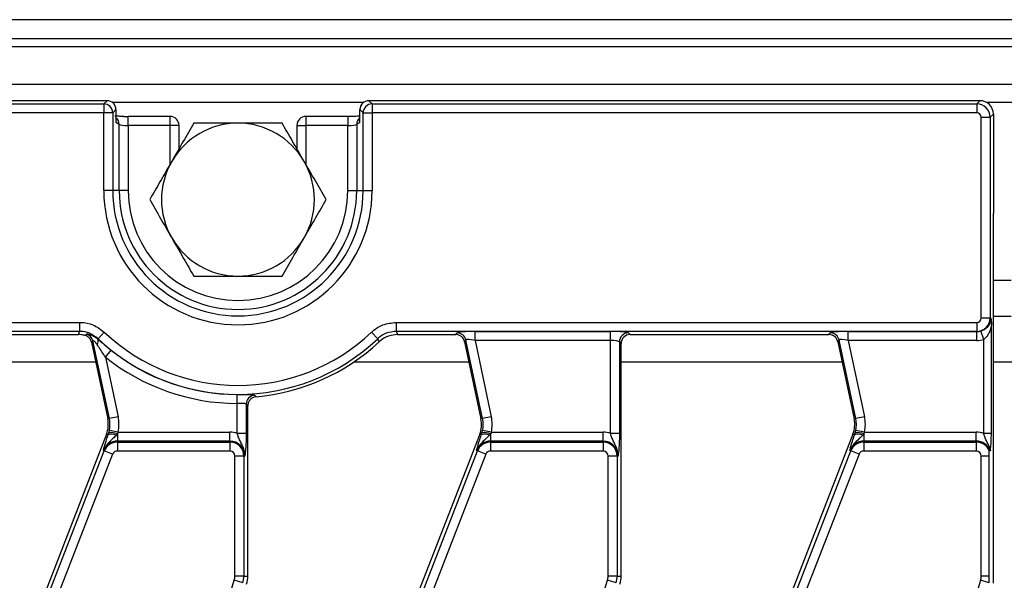
# Model space of a CAD drawing. Units: inches. Extents: x 3 to 84.4, y 1 to 57.5.
# Drawn here: x 23.5 to 27.8, y 34.3 to 36.7 of the extents above; entities that cross this region are included whole.
import ezdxf

# ---------------------------------------------------------------- set-up
doc = ezdxf.new("R2010")
doc.units = ezdxf.units.IN
doc.header["$LTSCALE"] = 5
doc.header["$MEASUREMENT"] = 0
doc.linetypes.add('SLD-Solid', pattern=[0])

msp = doc.modelspace()

# ---------------------------------------------------------------- linework, layer by layer
at = {"color": 7, "linetype": 'SLD-Solid', "lineweight": 25}
for p, q in [((46.957105, 36.7254189), (7.7445066, 36.7254189)), ((47.5082861, 36.6410273), (8.1382074, 36.6410273)), ((47.4886011, 36.6073087), (8.1578924, 36.6073087)), ((47.4886011, 36.4419544), (8.1578924, 36.4419544)), ((23.9036108, 36.3710882), (12.0578432, 36.3710882)), ((12.0719212, 36.3570103), (23.8895329, 36.3570103)), ((23.8895329, 36.3570103), (23.9036108, 36.3710882)), ((23.8895329, 36.3570103), (23.8895329, 36.31779)), ((25.0499692, 36.3710882), (25.0640472, 36.3570103)), ((27.7250463, 36.3710882), (25.0499692, 36.3710882)), ((25.0640472, 36.3570103), (25.0640472, 36.31779)), ((25.0640472, 36.3570103), (27.7109683, 36.3570103)), ((27.7109683, 36.3570103), (27.7250463, 36.3710882)), ((27.7109683, 36.3570103), (27.7109683, 36.31779)), ((23.8895329, 36.31779), (12.0719212, 36.31779)), ((23.8895329, 35.9773874), (23.8895329, 36.31779)), ((23.9287532, 36.31779), (23.8895329, 36.31779)), ((23.9428311, 36.331868), (23.9287532, 36.31779)), ((23.9287532, 36.31779), (23.9287532, 35.9773874)), ((23.9428311, 36.331868), (23.9428311, 36.274892)), ((24.1793971, 36.3020621), (23.9961293, 36.3020621)), ((24.9574508, 36.3020621), (24.774183, 36.3020621)), ((25.0248269, 36.31779), (25.010749, 36.331868)), ((25.010749, 36.274892), (25.010749, 36.331868)), ((25.0248269, 35.9773874), (25.0248269, 36.31779)), ((25.0248269, 36.31779), (25.0640472, 36.31779)), ((25.0640472, 36.31779), (25.0640472, 35.9773874)), ((27.7109683, 36.31779), (25.0640472, 36.31779)), ((27.7305784, 35.4203745), (27.7305784, 36.2981799)), ((27.7305784, 36.2981799), (27.7697987, 36.2981799)), ((27.7838767, 36.3122578), (27.7697987, 36.2981799)), ((27.7697987, 36.2981799), (27.7697987, 35.4203745)), ((27.7838767, 36.3122578), (27.7838767, 36.077317)), ((23.9569091, 36.266459), (23.9428311, 36.274892)), ((23.9569091, 35.9773874), (23.9569091, 36.266459)), ((23.9961293, 36.2626921), (23.9961293, 35.9773874)), ((24.1793971, 36.2626921), (23.9961293, 36.2626921)), ((24.2187672, 36.1604), (24.2187672, 36.2626921)), ((24.7348129, 36.2626921), (24.7348129, 36.1604)), ((24.9574508, 36.2626921), (24.774183, 36.2626921)), ((24.9574508, 35.9773874), (24.9574508, 36.2626921)), ((25.010749, 36.274892), (24.996671, 36.266459)), ((24.996671, 36.266459), (24.996671, 35.9773874)), ((27.7838767, 36.077317), (27.7838767, 35.8774579)), ((23.9287532, 35.9773874), (23.8895329, 35.9773874)), ((23.9569091, 35.9773874), (23.9287532, 35.9773874)), ((23.9961293, 35.9773874), (23.9569091, 35.9773874)), ((24.9574508, 35.9773874), (24.996671, 35.9773874)), ((24.996671, 35.9773874), (25.0248269, 35.9773874)), ((25.0248269, 35.9773874), (25.0640472, 35.9773874)), ((27.7838767, 34.2594428), (27.7838767, 35.8774579)), ((12.1776603, 35.4007644), (23.7837938, 35.4007644)), ((23.7837938, 35.4007644), (23.7837938, 35.3615441)), ((25.1697863, 35.4007644), (27.7109683, 35.4007644)), ((25.1697863, 35.4007644), (25.1697863, 35.3615441)), ((27.7109683, 35.4007644), (27.7109683, 35.3615441)), ((27.7305784, 35.4203745), (27.7697987, 35.4203745)), ((27.7697987, 35.4203745), (27.7745305, 35.4156427)), ((27.8626168, 35.4262063), (27.7838767, 35.4262063)), ((23.7837938, 35.3615441), (12.1776603, 35.3615441)), ((22.9256485, 35.3474662), (23.7782177, 35.3474662)), ((23.8065411, 35.3440083), (23.8141036, 35.3498987)), ((23.891532, 35.3579191), (23.8645974, 35.3294102)), ((25.0620481, 35.3579191), (25.0889827, 35.3294102)), ((27.7109683, 35.3615441), (25.1697863, 35.3615441)), ((25.1753623, 35.3474662), (25.4304602, 35.3474662)), ((25.4304602, 35.3474662), (25.4362818, 35.3546553)), ((25.515138, 35.3609437), (26.1077355, 35.3609437)), ((25.515138, 35.3217235), (25.515138, 35.3609437)), ((26.1077355, 35.3217235), (26.1077355, 35.3609437)), ((26.186176, 35.3546553), (26.1933651, 35.3474662)), ((26.1933651, 35.3474662), (27.0643184, 35.3474662)), ((27.0643184, 35.3474662), (27.07014, 35.3546553)), ((27.1489963, 35.3609437), (27.7115687, 35.3609437)), ((27.1489963, 35.3217235), (27.1489963, 35.3609437)), ((27.7115687, 35.3609437), (27.7109683, 35.3615441)), ((27.7115687, 35.3217235), (27.7115687, 35.3609437)), ((27.7415937, 35.3264078), (27.7296601, 35.3636779)), ((27.7751924, 34.915325), (27.7751924, 35.3882529)), ((23.8414577, 35.3204324), (23.8354547, 35.3140971)), ((23.8354547, 35.3140971), (23.906786, 34.9785094)), ((23.913818, 34.9800041), (23.8414577, 35.3204324)), ((23.8645974, 35.3294102), (23.8637157, 35.3274299)), ((25.0950293, 35.3157744), (25.0889827, 35.3294102)), ((25.474645, 35.3235893), (25.4688234, 35.3164003)), ((25.4688234, 35.3164003), (25.5406443, 34.9785094)), ((25.5476763, 34.9800041), (25.474645, 35.3235893)), ((26.1077355, 35.3217235), (25.515138, 35.3217235)), ((25.515138, 35.3217235), (25.5860395, 34.9881584)), ((26.1077355, 34.915325), (26.1077355, 35.3217235)), ((26.1469557, 35.315435), (26.1469557, 34.915325)), ((26.1541448, 35.3082459), (26.1469557, 35.315435)), ((26.1541448, 34.2903898), (26.1541448, 35.3082459)), ((27.1085032, 35.3235893), (27.1026816, 35.3164003)), ((27.1026816, 35.3164003), (27.1745026, 34.9785094)), ((27.1815345, 34.9800041), (27.1085032, 35.3235893)), ((27.7115687, 35.3217235), (27.1489963, 35.3217235)), ((27.1489963, 35.3217235), (27.2198978, 34.9881584)), ((27.7415937, 34.915325), (27.7415937, 35.3264078)), ((23.8967773, 35.2488133), (23.9212048, 35.2794976)), ((23.8967773, 35.2488133), (23.9521812, 34.9881584)), ((24.4738772, 35.0461375), (24.4739999, 35.0853575)), ((24.4738772, 34.915325), (24.4738772, 35.0461375)), ((24.5491582, 35.0819844), (24.5560728, 35.0753531)), ((24.5130975, 35.0428916), (24.5130975, 34.915325)), ((24.5202865, 35.0362835), (24.5130975, 35.0428916)), ((24.5202865, 34.2903898), (24.5202865, 35.0362835)), ((23.913818, 34.9800041), (23.906786, 34.9785094)), ((23.9521812, 34.9881584), (23.913818, 34.9800041)), ((25.5476763, 34.9800041), (25.5406443, 34.9785094)), ((25.5860395, 34.9881584), (25.5476763, 34.9800041)), ((27.1815345, 34.9800041), (27.1745026, 34.9785094)), ((27.2198978, 34.9881584), (27.1815345, 34.9800041)), ((23.9083947, 34.908377), (23.911266, 34.917532)), ((23.911266, 34.917532), (23.913931, 34.9284391)), ((23.9523296, 34.920453), (23.913931, 34.9284391)), ((23.9523296, 34.920453), (23.948796, 34.9132976)), ((23.9523296, 34.920453), (24.4415464, 34.920453)), ((24.4415464, 34.8812327), (24.4415464, 34.920453)), ((25.542253, 34.908377), (25.5451242, 34.917532)), ((25.5451242, 34.917532), (25.5477893, 34.9284391)), ((25.5861879, 34.920453), (25.5477893, 34.9284391)), ((25.5861879, 34.920453), (25.5826543, 34.9132976)), ((25.5861879, 34.920453), (26.0754046, 34.920453)), ((26.0754046, 34.8812327), (26.0754046, 34.920453)), ((27.1761113, 34.908377), (27.1789825, 34.917532)), ((27.1789825, 34.917532), (27.1816475, 34.9284391)), ((27.2200461, 34.920453), (27.1816475, 34.9284391)), ((27.2200461, 34.920453), (27.2165125, 34.9132976)), ((27.2200461, 34.920453), (27.7092629, 34.920453)), ((27.7092629, 34.8812327), (27.7092629, 34.920453)), ((23.901329, 34.9111261), (23.2976651, 33.3596047)), ((23.9083947, 34.908377), (23.901329, 34.9111261)), ((23.948796, 34.9132976), (23.9443015, 34.9072411)), ((23.948796, 34.9132976), (23.948796, 34.8812327)), ((23.948796, 34.8771879), (23.948796, 34.8812327)), ((24.4415464, 34.8812327), (23.948796, 34.8812327)), ((23.948796, 34.8771879), (23.948796, 34.8379676)), ((23.948796, 34.8771879), (24.4415464, 34.8771879)), ((24.4415464, 34.8771879), (24.4415464, 34.8812327)), ((24.4415464, 34.8771879), (24.4415464, 34.8379676)), ((24.5130975, 34.915325), (24.4738772, 34.915325)), ((25.5351873, 34.9111261), (24.9315234, 33.3596047)), ((25.542253, 34.908377), (25.5351873, 34.9111261)), ((25.5826543, 34.9132976), (25.5781598, 34.9072411)), ((25.5826543, 34.9132976), (25.5826543, 34.8812327)), ((25.5826543, 34.8771879), (25.5826543, 34.8812327)), ((26.0754046, 34.8812327), (25.5826543, 34.8812327)), ((25.5826543, 34.8771879), (25.5826543, 34.8379676)), ((25.5826543, 34.8771879), (26.0754046, 34.8771879)), ((26.0754046, 34.8771879), (26.0754046, 34.8812327)), ((26.0754046, 34.8771879), (26.0754046, 34.8379676)), ((26.1469557, 34.915325), (26.1077355, 34.915325)), ((27.1690456, 34.9111261), (26.5653817, 33.3596047)), ((27.1761113, 34.908377), (27.1690456, 34.9111261)), ((27.2165125, 34.9132976), (27.212018, 34.9072411)), ((27.2165125, 34.9132976), (27.2165125, 34.8812327)), ((27.2165125, 34.8771879), (27.2165125, 34.8812327)), ((27.7092629, 34.8812327), (27.2165125, 34.8812327)), ((27.2165125, 34.8771879), (27.2165125, 34.8379676)), ((27.2165125, 34.8771879), (27.7092629, 34.8771879)), ((27.7092629, 34.8771879), (27.7092629, 34.8812327)), ((27.7092629, 34.8771879), (27.7092629, 34.8379676)), ((27.7751924, 34.915325), (27.7415937, 34.915325)), ((23.2963935, 33.3080122), (23.8917444, 34.8381677)), ((23.8917444, 34.8381677), (23.8879748, 34.8396343)), ((23.9282955, 34.8239464), (23.8917444, 34.8381677)), ((24.4415464, 34.8379676), (23.948796, 34.8379676)), ((24.9302518, 33.3080122), (25.5256027, 34.8381677)), ((25.5256027, 34.8381677), (25.5218331, 34.8396343)), ((25.5621538, 34.8239464), (25.5256027, 34.8381677)), ((26.0754046, 34.8379676), (25.5826543, 34.8379676)), ((26.5641101, 33.3080122), (27.1594609, 34.8381677)), ((27.1594609, 34.8381677), (27.1556914, 34.8396343)), ((27.1960121, 34.8239464), (27.1594609, 34.8381677)), ((27.7092629, 34.8379676), (27.2165125, 34.8379676)), ((27.7703991, 34.8388081), (27.7663543, 34.8380652)), ((23.9282955, 34.8239464), (23.3329447, 33.2937909)), ((24.4635439, 34.2903898), (24.4635439, 34.8159701)), ((24.5027641, 34.8159701), (24.4635439, 34.8159701)), ((24.5027641, 34.8159701), (24.5027641, 34.2903898)), ((24.5027641, 34.8159701), (24.506809, 34.8159701)), ((25.5621538, 34.8239464), (24.9668029, 33.2937909)), ((26.0974021, 34.2903898), (26.0974021, 34.8159701)), ((26.1366224, 34.8159701), (26.0974021, 34.8159701)), ((26.1366224, 34.8159701), (26.1366224, 34.2903898)), ((26.1366224, 34.8159701), (26.1406673, 34.8159701)), ((27.1960121, 34.8239464), (26.6006612, 33.2937909)), ((27.7312604, 34.2903898), (27.7312604, 34.8159701)), ((27.7648591, 34.8159701), (27.7312604, 34.8159701)), ((27.7648591, 34.2903898), (27.7648591, 34.8159701)), ((24.0093385, 32.8180217), (24.4607846, 34.2721949)), ((24.4982413, 34.2605665), (24.4607846, 34.2721949)), ((24.5027641, 34.2903898), (24.4635439, 34.2903898)), ((24.5027641, 34.2903898), (24.5202865, 34.2903898)), ((25.6431968, 32.8180217), (26.0946428, 34.2721949)), ((26.1320996, 34.2605665), (26.0946428, 34.2721949)), ((26.1366224, 34.2903898), (26.0974021, 34.2903898)), ((26.1366224, 34.2903898), (26.1541448, 34.2903898)), ((27.277055, 32.8180217), (27.7285011, 34.2721949)), ((27.7659579, 34.2605665), (27.7285011, 34.2721949)), ((27.7648591, 34.2903898), (27.7312604, 34.2903898))]:
    msp.add_line(p, q, dxfattribs=at)
at = {"color": 8, "linetype": 'SLD-Solid', "lineweight": 25}
for p, q in [((25.0263576, 36.3632142), (23.9272225, 36.3632142)), ((27.8919858, 36.3632142), (27.7545077, 36.3632142)), ((23.9961293, 36.2626921), (23.9961293, 36.3020621)), ((24.1793971, 36.2626921), (24.1793971, 36.3020621)), ((24.774183, 36.3020621), (24.774183, 36.2626921)), ((24.9574508, 36.3020621), (24.9574508, 36.2626921)), ((24.2187672, 36.2626921), (24.1793971, 36.2626921)), ((24.1793971, 36.0922091), (24.1793971, 36.2626921)), ((24.7348129, 36.2626921), (24.774183, 36.2626921)), ((24.774183, 36.2626921), (24.774183, 36.0922091)), ((27.8626168, 35.5836867), (27.7838767, 35.5836867)), ((23.8541734, 35.2260326), (22.8864283, 35.2260326)), ((25.4880316, 35.2260326), (24.9821785, 35.2260326)), ((27.1218899, 35.2260326), (26.1541448, 35.2260326)), ((28.8344883, 35.2260326), (27.7838767, 35.2260326))]:
    msp.add_line(p, q, dxfattribs=at)
at = {"color": 7, "linetype": 'SLD-Solid', "lineweight": 25, "flags": 128}
for points in [[(23.7782177, 35.3474662), (23.7816837, 35.3562299), (23.7837938, 35.3615441)], [(25.1697863, 35.3615441), (25.1718964, 35.3562299), (25.1753623, 35.3474662)]]:
    msp.add_lwpolyline(points, dxfattribs=at)
at = {"color": 7, "linetype": 'SLD-Solid', "lineweight": 25}
for centre, radius, start, end in [((23.889182, 36.3174391), 0.0395728, 0.5081258, 89.4918742), ((25.0643981, 36.3174391), 0.0395728, 90.5081258, 179.4918742), ((24.1793971, 36.2626921), 0.0393701, 0, 90), ((24.774183, 36.2626921), 0.0393701, 90, 180), ((24.47679, 35.9380174), 0.3346457, 90, 150), ((24.47679, 35.9380174), 0.3346457, 30, 90), ((24.47679, 35.9380174), 0.3346457, 150, 210), ((24.47679, 35.9380174), 0.3346457, 330, 30), ((24.47679, 35.9773874), 0.5872571, 180, 0), ((24.47679, 35.9773874), 0.5480369, 180, 0), ((24.47679, 35.9773874), 0.519881, 180, 0), ((24.47679, 35.9773874), 0.4806607, 180, 0), ((24.47679, 35.9380174), 0.3346457, 210, 270), ((24.47679, 35.9380174), 0.3346457, 270, 330), ((23.8028167, 35.311991), 0.0395523, 12.32303, 73.4192755), ((24.47679, 35.9773874), 0.8522136, 226.6265735, 313.3734265), ((25.4360101, 35.3150995), 0.0395567, 12.3934796, 89.6065204), ((26.1865269, 35.315084), 0.0395728, 90.5081258, 179.4918742), ((27.0698684, 35.3150995), 0.0395567, 12.3934796, 89.6065204), ((23.8404493, 35.3187181), 0.0248439, 323.4273969, 20.5277558), ((24.47679, 35.9773874), 0.8914339, 226.6265735, 313.3734265), ((24.47679, 35.9773874), 0.9055118, 275.0230083, 313.0590053), ((24.47679, 35.9773874), 0.8920343, 231.4769499, 269.8207856), ((24.47679, 35.9773874), 0.9312545, 231.4769499, 269.8207856), ((24.5526621, 35.0425739), 0.039566, 95.0808005, 179.5399066), ((23.7912568, 34.9539529), 0.1181102, 338.7400497, 12), ((23.7912568, 34.9539529), 0.1252993, 348.2511248, 12), ((23.7912568, 34.9539529), 0.1645196, 348.2511248, 12), ((25.4251151, 34.9539529), 0.1181102, 338.7400497, 12), ((25.4251151, 34.9539529), 0.1252993, 348.2511248, 12), ((25.4251151, 34.9539529), 0.1645196, 348.2511248, 12), ((27.0589733, 34.9539529), 0.1181102, 338.7400497, 12), ((27.0589733, 34.9539529), 0.1252993, 348.2511248, 12), ((27.0589733, 34.9539529), 0.1645196, 348.2511248, 12), ((23.9225332, 34.8489609), 0.0694906, 67.7942923, 99.3311409), ((24.4415464, 34.8159701), 0.1044829, 71.9747235, 90), ((25.5563915, 34.8489609), 0.0694906, 67.7942923, 99.3311409), ((26.0754046, 34.8159701), 0.1044829, 71.9747235, 90), ((27.1902497, 34.8489609), 0.0694906, 67.7942923, 99.3311409), ((27.7092629, 34.8159701), 0.1044829, 71.9747235, 90), ((23.948796, 34.8159701), 0.0652626, 90, 158.7400497), ((23.948796, 34.8159701), 0.0612178, 90, 158.7400497), ((23.9251413, 34.8696609), 0.0421828, 62.9854257, 113.3908264), ((24.4415464, 34.8159701), 0.0652626, 0, 90), ((24.4415464, 34.8159701), 0.0612178, 0, 90), ((25.5826543, 34.8159701), 0.0652626, 90, 158.7400497), ((25.5826543, 34.8159701), 0.0612178, 90, 158.7400497), ((25.5589996, 34.8696609), 0.0421828, 62.9854257, 113.3908264), ((26.0754046, 34.8159701), 0.0652626, 0, 90), ((26.0754046, 34.8159701), 0.0612178, 0, 90), ((27.2165125, 34.8159701), 0.0652626, 90, 158.7400497), ((27.2165125, 34.8159701), 0.0612178, 90, 158.7400497), ((27.1928579, 34.8696609), 0.0421828, 62.9854257, 113.3908264), ((27.7092629, 34.8159701), 0.0652626, 20.4836257, 90), ((27.7092629, 34.8159701), 0.0612178, 21.1570548, 90), ((23.948796, 34.8159701), 0.0219975, 90, 158.7400497), ((24.4415464, 34.8159701), 0.0219975, 0, 90), ((25.5826543, 34.8159701), 0.0219975, 90, 158.7400497), ((26.0754046, 34.8159701), 0.0219975, 0, 90), ((27.2165125, 34.8159701), 0.0219975, 90, 158.7400497), ((27.7092629, 34.8159701), 0.0219975, 0, 90), ((24.4021763, 34.2903898), 0.0613676, 342.7531165, 0), ((24.4021763, 34.2903898), 0.1005879, 342.7531165, 0), ((24.4021763, 34.2903898), 0.1181102, 342.7531165, 0), ((26.0360346, 34.2903898), 0.0613676, 342.7531165, 0), ((26.0360346, 34.2903898), 0.1005879, 342.7531165, 0), ((26.0360346, 34.2903898), 0.1181102, 342.7531165, 0), ((27.6698928, 34.2903898), 0.0613676, 342.7531165, 0)]:
    msp.add_arc(centre, radius, start, end, dxfattribs=at)
at = {"color": 8, "linetype": 'SLD-Solid', "lineweight": 25}
for centre, start, end in [((23.9177484, 36.2666749), 359.6841896, 50.1709941), ((25.0358317, 36.2666749), 129.8290059, 180.3158104)]:
    msp.add_arc(centre, 0.0391613, start, end, dxfattribs=at)
at = {"color": 7, "linetype": 'SLD-Solid', "lineweight": 25}
for centre, major_axis, ratio, start_param, end_param in [((23.9033106, 36.3315678), (-0.0280511, -0.0280511), 0.992432509, 2.359992588, 3.923192719), ((25.0502694, 36.3315678), (-0.0280511, 0.0280511), 0.992432509, 5.501585242, 7.064785372), ((27.7108182, 36.2980298), (0.0417583, -0.0417583), 0.997496738, 0.789196262, 2.352396392), ((27.724596, 36.3118075), (0.0420767, 0.0420767), 0.992432509, 5.501585242, 7.064785372), ((23.9961293, 36.3061348), (0.0787402, 0), 0.052407779, 4.464835952, 4.71238898), ((27.7108182, 36.2980298), (0.0140256, 0.0140256), 0.992432509, 5.501585242, 7.064785372), ((23.9961293, 36.2668187), (0.0393701, 0), 0.104815559, 3.228859116, 4.71238898), ((24.9574508, 36.2668187), (0.0393701, 0), 0.104815559, 4.71238898, 6.195918845), ((27.7108182, 35.4205246), (0.0140256, -0.0140256), 0.992432509, 5.501585242, 7.064785372), ((27.7108182, 35.4205246), (0.0417583, 0.0417583), 0.997496738, 3.930788915, 5.493989046), ((25.4302171, 35.3079457), (-0.0249329, -0.0307896), 0.993722827, 2.463991888, 3.819193419), ((25.5166023, 35.3540548), (0.0805126, -0.0001262), 0.085548312, 1.589118342, 3.072648206), ((26.1077355, 35.3540548), (0.0787402, 0), 0.087488664, 0.087266463, 1.570796327), ((26.1936653, 35.3079457), (-0.0280511, 0.0280511), 0.992432509, 5.501585242, 7.064785372), ((27.0640753, 35.3079457), (-0.0249329, -0.0307896), 0.993722827, 2.463991888, 3.819193419), ((27.1504606, 35.3540548), (0.0805126, -0.0001262), 0.085548312, 1.589118342, 3.072648206), ((27.7108182, 35.4205246), (-0.0424996, 0.0424996), 0.982556043, 2.359992588, 2.669156378), ((25.5166023, 35.3148346), (0.0419949, -0.0086209), 0.150865597, 1.636614932, 3.120144796), ((26.1077355, 35.3148346), (0.0393701, 0), 0.174977327, 0.087266463, 1.570796327), ((27.1504606, 35.3148346), (0.0419949, -0.0086209), 0.150865597, 1.636614932, 3.120144796), ((27.7108182, 35.4205246), (0.0701278, -0.0701278), 0.992432509, 5.501585242, 5.810749032)]:
    msp.add_ellipse(centre, major_axis=major_axis, ratio=ratio, start_param=start_param, end_param=end_param, dxfattribs=at)
for points, knots in [([(23.9775134, 36.3022107), (23.9696626, 36.3023399), (23.9541696, 36.3025949), (23.94343, 36.3031873), (23.9381325, 36.3034796)], [0, 0, 0, 0, 0.5067361772, 1, 1, 1, 1]), ([(25.010749, 36.3032325), (25.0097684, 36.3031715), (25.0038293, 36.3028017), (24.9868348, 36.3023036), (24.9688631, 36.3020713), (24.9587171, 36.3020632), (24.9574508, 36.3020621)], [0, 0, 0, 0, 0.081260788, 0.492158807, 0.936612113, 1, 1, 1, 1]), ([(24.2835823, 36.272663), (24.2678934, 36.2454891), (24.2362279, 36.1906429), (24.203494, 36.1339461), (24.1869784, 36.1053402)], [0, 0, 0, 0, 0.495457963, 1, 1, 1, 1]), ([(24.47679, 36.272663), (24.4239919, 36.272663), (24.358587, 36.272663), (24.2957031, 36.272663), (24.2835823, 36.272663)], [0, 0, 0, 0, 0.807250011, 1, 1, 1, 1]), ([(24.6699978, 36.272663), (24.6201209, 36.272663), (24.5563767, 36.272663), (24.4910102, 36.272663), (24.47679, 36.272663)], [0, 0, 0, 0, 0.78245446, 1, 1, 1, 1]), ([(24.7666017, 36.1053402), (24.7643119, 36.1093062), (24.7469714, 36.1393409), (24.7142766, 36.19597), (24.6848473, 36.246943), (24.6699978, 36.272663)], [0, 0, 0, 0, 0.070088025, 0.530783399, 1, 1, 1, 1]), ([(24.1869784, 36.1053402), (24.1846886, 36.1013742), (24.1673481, 36.0713395), (24.1346533, 36.0147104), (24.105224, 35.9637374), (24.0903745, 35.9380174)], [0, 0, 0, 0, 0.070088025, 0.530783399, 1, 1, 1, 1]), ([(24.8632056, 35.9380174), (24.8475167, 35.9651913), (24.8158512, 36.0200375), (24.7831173, 36.0767343), (24.7666017, 36.1053402)], [0, 0, 0, 0, 0.495457963, 1, 1, 1, 1]), ([(24.0903745, 35.9380174), (24.1060634, 35.9108434), (24.1377288, 35.8559972), (24.1704628, 35.7993004), (24.1869784, 35.7706945)], [0, 0, 0, 0, 0.495457963, 1, 1, 1, 1]), ([(24.7666017, 35.7706945), (24.7688914, 35.7746605), (24.786232, 35.8046952), (24.8189268, 35.8613243), (24.8483561, 35.9122973), (24.8632056, 35.9380174)], [0, 0, 0, 0, 0.070088025, 0.530783399, 1, 1, 1, 1]), ([(24.1869784, 35.7706945), (24.1892681, 35.7667285), (24.2066087, 35.7366938), (24.2393035, 35.6800647), (24.2687328, 35.6290917), (24.2835823, 35.6033717)], [0, 0, 0, 0, 0.070088025, 0.530783399, 1, 1, 1, 1]), ([(24.6699978, 35.6033717), (24.6856867, 35.6305457), (24.7173521, 35.6853918), (24.7500861, 35.7420886), (24.7666017, 35.7706945)], [0, 0, 0, 0, 0.495457963, 1, 1, 1, 1]), ([(24.2835823, 35.6033717), (24.2957031, 35.6033717), (24.358587, 35.6033717), (24.4239919, 35.6033717), (24.47679, 35.6033717)], [0, 0, 0, 0, 0.192749989, 1, 1, 1, 1]), ([(24.47679, 35.6033717), (24.4910102, 35.6033717), (24.5563767, 35.6033717), (24.6201209, 35.6033717), (24.6699978, 35.6033717)], [0, 0, 0, 0, 0.21754554, 1, 1, 1, 1]), ([(23.7837938, 35.4007644), (23.7859431, 35.4007346), (23.8056371, 35.4004618), (23.8456584, 35.3926572), (23.8756722, 35.369929), (23.891532, 35.3579191)], [0, 0, 0, 0, 0.05461511, 0.500446, 1, 1, 1, 1]), ([(25.0620481, 35.3579191), (25.0636308, 35.3593735), (25.0781336, 35.3727001), (25.1125847, 35.3945116), (25.1500101, 35.3986026), (25.1697863, 35.4007644)], [0, 0, 0, 0, 0.0546150958, 0.5004459995, 1, 1, 1, 1]), ([(27.7296601, 35.3636779), (27.7334635, 35.3650766), (27.738701, 35.3670027), (27.7480303, 35.3721161), (27.7596209, 35.3807668), (27.7683186, 35.3920732), (27.7727442, 35.4027117), (27.7740288, 35.4086919), (27.7744685, 35.4124016), (27.7745084, 35.4144855), (27.7745305, 35.4156427)], [0, 0, 0, 0, 0.137373438, 0.189171353, 0.391704417, 0.719489824, 0.867418287, 0.929826424, 0.961031204, 1, 1, 1, 1]), ([(27.7745305, 35.4156427), (27.7745361, 35.415563), (27.774751, 35.4125027), (27.7751301, 35.4035696), (27.7751691, 35.393983), (27.7751924, 35.3882529)], [0, 0, 0, 0, 0.010636253, 0.408633542, 1, 1, 1, 1]), ([(23.8065411, 35.3440083), (23.8014611, 35.34509), (23.7921176, 35.3470796), (23.782573, 35.347345), (23.7782177, 35.3474662)], [0, 0, 0, 0, 0.543700986, 1, 1, 1, 1]), ([(23.8645974, 35.3294102), (23.8527077, 35.3384284), (23.8302071, 35.3554948), (23.800178, 35.3613332), (23.7854064, 35.3615234), (23.7837938, 35.3615441)], [0, 0, 0, 0, 0.499551344, 0.945368887, 1, 1, 1, 1]), ([(23.8141036, 35.3498987), (23.8150336, 35.3501163), (23.81723, 35.3506303), (23.8285185, 35.3483233), (23.845592, 35.3415134), (23.857456, 35.3322942), (23.8637157, 35.3274299)], [0, 0, 0, 0, 0.180287039, 0.425776031, 0.697026242, 1, 1, 1, 1]), ([(25.1697863, 35.3615441), (25.1549504, 35.3599341), (25.1268745, 35.3568872), (25.101037, 35.3405087), (25.090169, 35.3305025), (25.0889827, 35.3294102)], [0, 0, 0, 0, 0.499551348, 0.945368897, 1, 1, 1, 1]), ([(25.1753623, 35.3474662), (25.1621495, 35.3461651), (25.1357236, 35.3435629), (25.1093642, 35.3285097), (25.0972787, 35.3177728), (25.0950293, 35.3157744)], [0, 0, 0, 0, 0.448688583, 0.897387985, 1, 1, 1, 1]), ([(27.7751924, 35.3882529), (27.7747705, 35.3861217), (27.7723443, 35.3738635), (27.7662312, 35.3565686), (27.7550647, 35.3374717), (27.7458836, 35.3299311), (27.7415937, 35.3264078)], [0, 0, 0, 0, 0.091302029, 0.525138984, 0.778121564, 1, 1, 1, 1]), ([(23.8354547, 35.3140971), (23.8341145, 35.3183253), (23.831434, 35.326782), (23.82238, 35.336825), (23.8134368, 35.3420588), (23.8078782, 35.3436303), (23.8065411, 35.3440083)], [0, 0, 0, 0, 0.301725609, 0.603481674, 0.904624429, 1, 1, 1, 1]), ([(23.8604015, 35.3039151), (23.8579624, 35.3073789), (23.8539681, 35.3130515), (23.8490826, 35.3173529), (23.8456943, 35.3197155), (23.8438888, 35.320546), (23.8421193, 35.3209321), (23.8417574, 35.3206587), (23.8414577, 35.3204324)], [0, 0, 0, 0, 0.322623967, 0.528350036, 0.584645649, 0.78227713, 0.819705573, 1, 1, 1, 1]), ([(23.8967773, 35.2488133), (23.8864937, 35.2641144), (23.8740502, 35.2826293), (23.8624203, 35.3007667), (23.8604015, 35.3039151)], [0, 0, 0, 0, 0.8264150528, 1, 1, 1, 1]), ([(23.8637157, 35.3274299), (23.86688, 35.324691), (23.8845854, 35.3093659), (23.9046918, 35.2929663), (23.9212048, 35.2794976)], [0, 0, 0, 0, 0.178721467, 1, 1, 1, 1]), ([(24.5130975, 35.0428916), (24.5122852, 35.0435233), (24.5106641, 35.0447839), (24.5028959, 35.0456487), (24.4921831, 35.0460002), (24.4818519, 35.0460852), (24.4756629, 35.0461258), (24.4738772, 35.0461375)], [0, 0, 0, 0, 0.228061283, 0.455136284, 0.681558876, 0.908117294, 1, 1, 1, 1]), ([(24.4739999, 35.0853575), (24.4774219, 35.0853458), (24.4893143, 35.0853049), (24.5092115, 35.0851977), (24.5297148, 35.084799), (24.5445072, 35.083888), (24.5476026, 35.0826211), (24.5491582, 35.0819844)], [0, 0, 0, 0, 0.090190446, 0.313431552, 0.539149033, 0.768397442, 1, 1, 1, 1]), ([(24.5560728, 35.0753531), (24.551711, 35.0745359), (24.5429868, 35.0729014), (24.5318655, 35.0651346), (24.5239049, 35.0544439), (24.5206085, 35.0441746), (24.5203582, 35.0380405), (24.5202865, 35.0362835)], [0, 0, 0, 0, 0.227685893, 0.455408787, 0.682326888, 0.909010826, 1, 1, 1, 1]), ([(23.9443015, 34.9072411), (23.9393375, 34.9020695), (23.9254183, 34.8875679), (23.9068317, 34.8722985), (23.8939794, 34.8536014), (23.889752, 34.8446238), (23.8880107, 34.839735), (23.8879748, 34.8396343)], [0, 0, 0, 0, 0.238938629, 0.669994097, 0.826696762, 0.996431753, 1, 1, 1, 1]), ([(23.8940882, 34.8640182), (23.8956615, 34.8694646), (23.8993557, 34.8822536), (23.9050979, 34.898849), (23.9083947, 34.908377)], [0, 0, 0, 0, 0.425865245, 1, 1, 1, 1]), ([(24.506809, 34.8159701), (24.5068121, 34.8160769), (24.5069094, 34.8194467), (24.5066863, 34.8259389), (24.5049339, 34.8378658), (24.4990753, 34.857475), (24.4878637, 34.8776522), (24.4786642, 34.8987068), (24.4753262, 34.9102947), (24.4738772, 34.915325)], [0, 0, 0, 0, 0.003030181, 0.095603522, 0.183801966, 0.345602674, 0.67731499, 0.859921889, 1, 1, 1, 1]), ([(24.5130975, 34.915325), (24.5130281, 34.9064912), (24.5128802, 34.8876434), (24.5115578, 34.8581251), (24.5097402, 34.8376279), (24.5081974, 34.825559), (24.507425, 34.8200887), (24.5070238, 34.8173908), (24.5068178, 34.8160287), (24.506809, 34.8159701)], [0, 0, 0, 0, 0.205104413, 0.437613738, 0.754732153, 0.875722296, 0.936476565, 0.997265981, 1, 1, 1, 1]), ([(25.5781598, 34.9072411), (25.5731958, 34.9020695), (25.5592766, 34.8875679), (25.54069, 34.8722985), (25.5278377, 34.8536014), (25.5236102, 34.8446238), (25.5218689, 34.839735), (25.5218331, 34.8396343)], [0, 0, 0, 0, 0.238938629, 0.669994097, 0.826696762, 0.996431753, 1, 1, 1, 1]), ([(25.5279465, 34.8640182), (25.5295197, 34.8694646), (25.5332139, 34.8822536), (25.5389562, 34.898849), (25.542253, 34.908377)], [0, 0, 0, 0, 0.425865245, 1, 1, 1, 1]), ([(26.1406673, 34.8159701), (26.1406703, 34.8160769), (26.1407677, 34.8194467), (26.1405446, 34.8259389), (26.1387922, 34.8378658), (26.1329336, 34.857475), (26.121722, 34.8776522), (26.1125225, 34.8987068), (26.1091845, 34.9102947), (26.1077355, 34.915325)], [0, 0, 0, 0, 0.003030181, 0.095603522, 0.183801966, 0.345602674, 0.67731499, 0.859921889, 1, 1, 1, 1]), ([(26.1469557, 34.915325), (26.1468864, 34.9064912), (26.1467385, 34.8876434), (26.145416, 34.8581251), (26.1435984, 34.8376279), (26.1420556, 34.825559), (26.1412833, 34.8200887), (26.140882, 34.8173908), (26.1406761, 34.8160287), (26.1406673, 34.8159701)], [0, 0, 0, 0, 0.205104413, 0.437613738, 0.754732153, 0.875722296, 0.936476565, 0.997265981, 1, 1, 1, 1]), ([(27.212018, 34.9072411), (27.2070541, 34.9020695), (27.1931349, 34.8875679), (27.1745482, 34.8722985), (27.1616959, 34.8536014), (27.1574685, 34.8446238), (27.1557272, 34.839735), (27.1556914, 34.8396343)], [0, 0, 0, 0, 0.238938629, 0.669994097, 0.826696762, 0.996431753, 1, 1, 1, 1]), ([(27.1618048, 34.8640182), (27.163378, 34.8694646), (27.1670722, 34.8822536), (27.1728145, 34.898849), (27.1761113, 34.908377)], [0, 0, 0, 0, 0.425865245, 1, 1, 1, 1]), ([(27.7712249, 34.8421763), (27.7702481, 34.8453235), (27.7658351, 34.859541), (27.7555471, 34.8776416), (27.7463852, 34.8987083), (27.7430441, 34.9102951), (27.7415937, 34.915325)], [0, 0, 0, 0, 0.125958858, 0.569008057, 0.812905666, 1, 1, 1, 1]), ([(27.7712249, 34.8421763), (27.7721448, 34.8503917), (27.7736776, 34.8640815), (27.77498, 34.8910181), (27.7751249, 34.9075999), (27.7751924, 34.915325)], [0, 0, 0, 0, 0.444927264, 0.741402275, 1, 1, 1, 1]), ([(23.8879748, 34.8396343), (23.8879878, 34.8396922), (23.8884574, 34.8417822), (23.8894216, 34.8459867), (23.8912823, 34.8537084), (23.8930312, 34.8601344), (23.8940882, 34.8640182)], [0, 0, 0, 0, 0.008016682, 0.289660905, 0.570685206, 1, 1, 1, 1]), ([(25.5218331, 34.8396343), (25.5218461, 34.8396922), (25.5223156, 34.8417822), (25.5232798, 34.8459867), (25.5251406, 34.8537084), (25.5268895, 34.8601344), (25.5279465, 34.8640182)], [0, 0, 0, 0, 0.008016682, 0.289660905, 0.570685206, 1, 1, 1, 1]), ([(27.1556914, 34.8396343), (27.1557044, 34.8396922), (27.1561739, 34.8417822), (27.1571381, 34.8459867), (27.1589989, 34.8537084), (27.1607478, 34.8601344), (27.1618048, 34.8640182)], [0, 0, 0, 0, 0.008016682, 0.289660905, 0.570685206, 1, 1, 1, 1]), ([(27.7648591, 34.8159701), (27.7648777, 34.8186676), (27.764915, 34.8240761), (27.7652061, 34.8308838), (27.7656209, 34.8356479), (27.7660206, 34.8377758), (27.7662739, 34.8379954), (27.7663543, 34.8380652)], [0, 0, 0, 0, 0.2618778468, 0.5250657833, 0.7170170646, 0.9101557788, 1, 1, 1, 1]), ([(27.7712249, 34.8421763), (27.7711436, 34.8415904), (27.7709366, 34.8400993), (27.7706497, 34.8389692), (27.7704503, 34.838841), (27.7703991, 34.8388081)], [0, 0, 0, 0, 0.324889862, 0.826874514, 1, 1, 1, 1]), ([(27.7663543, 34.2618747), (27.7662234, 34.2620775), (27.7659623, 34.2624821), (27.7655799, 34.2654973), (27.7651933, 34.2711978), (27.764913, 34.279965), (27.764877, 34.2869158), (27.7648591, 34.2903898)], [0, 0, 0, 0, 0.123482717, 0.246376844, 0.426874337, 0.713562016, 1, 1, 1, 1])]:
    msp.add_open_spline(points, degree=3, knots=knots, dxfattribs=at)

doc.saveas('drawing.dxf')
